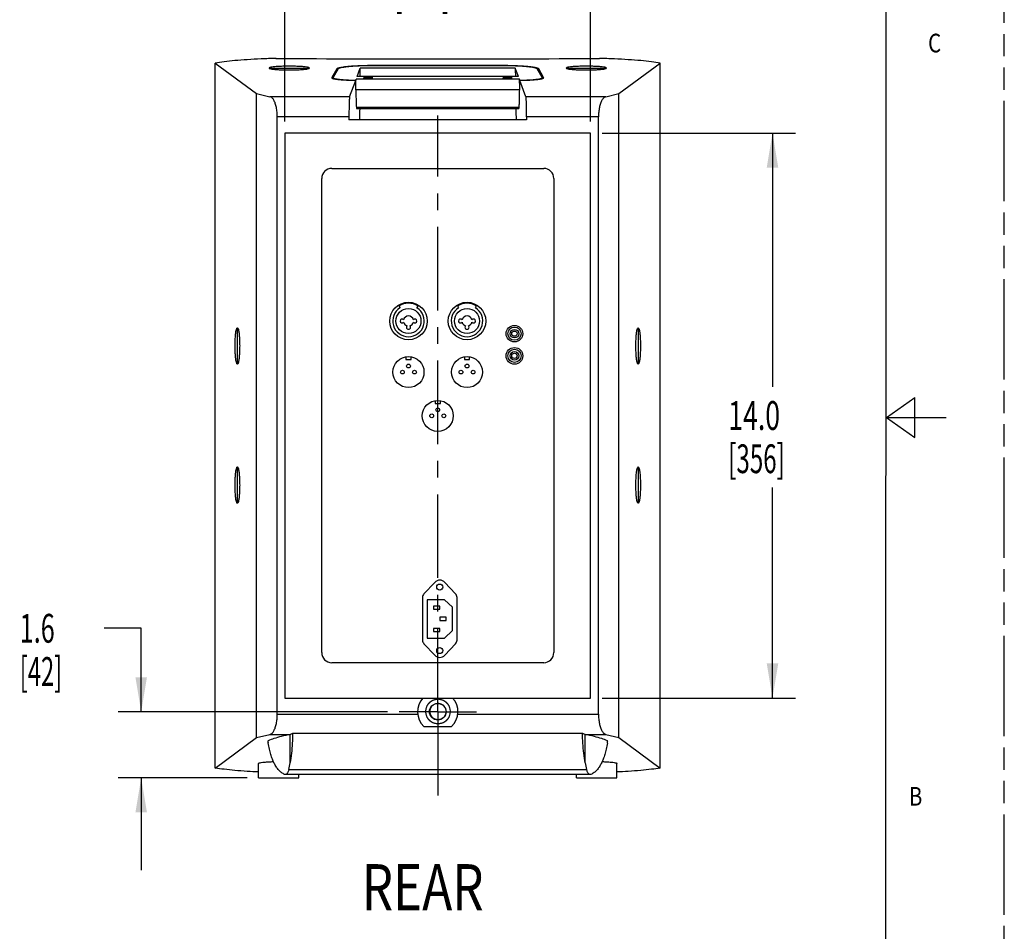
# Model space of a CAD drawing. Units: inches. Extents: x 0 to 100, y 0 to 78.
# Drawn here: x 76 to 100, y 26 to 49 of the extents above; entities that cross this region are included whole.
import ezdxf

# ---------------------------------------------------------------- set-up
doc = ezdxf.new("R2010")
doc.units = ezdxf.units.IN
doc.header["$LTSCALE"] = 5.525114
doc.header["$MEASUREMENT"] = 0
doc.linetypes.add('CENTER', pattern=[0.6, 0.375, -0.075, 0.075, -0.075])
doc.linetypes.add('PHANTOM', pattern=[0.8, 0.45, -0.05, 0.1, -0.05, 0.1, -0.05])
doc.layers.get('0').update_dxf_attribs({"linetype": 'CONTINUOUS'})
for name, color, linetype in [('3_ALL_AXES', 7, 'CONTINUOUS'), ('3_AXES_OTHER', 7, 'CONTINUOUS'), ('6_ALL_SURFS', 7, 'CONTINUOUS'), ('7_ALL_ROUNDS', 7, 'CONTINUOUS'), ('DRW_FORMAT', 7, 'CONTINUOUS')]:
    doc.layers.add(name, color=color, linetype=linetype)
doc.styles.get("Standard").update_dxf_attribs({"font": 'txt', "width": 0.8})
doc.styles.add('TEXTSTYLE_1', font='txt', dxfattribs={"width": 0.8})
doc.dimstyles.new('DIMSTYLE_1', dxfattribs={"dimtxt": 0.71347, "dimasz": 0.856164, "dimexe": 0.18, "dimexo": 0.0625, "dimgap": 0.09, "dimtad": 0, "dimtih": 1, "dimtoh": 1, "dimdec": 1, "dimzin": 4, "dimdsep": 46, "dimtxsty": 'STANDARD', "dimblk": '_FILLED', "dimblk1": '_FILLED', "dimblk2": '_FILLED', "dimcen": 0.09, "dimadec": 0, "dimazin": 0, "dimtp": 0.1, "dimtm": 0.1, "dimtfac": 1, "dimtdec": 1, "dimtofl": 0, "dimtmove": 0, "dimatfit": 3, "dimldrblk": '_FILLED', "dimfxl": 1, "dimtolj": 1, "dimtzin": 4, "dimarcsym": 0})

# ---------------------------------------------------------------- blocks, each defined once
blk = doc.blocks.new('_FILLED')
at = {"color": 0, "linetype": 'ByBlock'}
blk.add_solid([(0, 0), (-1, 0.167), (-1, -0.167)], dxfattribs=at)
blk = doc.blocks.new('*D4')
at = {"color": 7, "linetype": 'Continuous'}
for p, q in [((82.635, 46.176), (82.635, 51.001)), ((90.208, 46.176), (90.208, 51.001)), ((82.635, 50.431), (84.994, 50.431)), ((90.208, 50.431), (87.848, 50.431))]:
    blk.add_line(p, q, dxfattribs=at)
at = {"color": 7, "linetype": 'Continuous', "xscale": 0.8561643836, "yscale": 0.8561643836, "zscale": 0.8561643836, "rotation": 180}
blk.add_blockref('_FILLED', (82.635, 50.431), dxfattribs=at)
at = {"color": 7, "linetype": 'Continuous', "xscale": 0.8561643836, "yscale": 0.8561643836, "zscale": 0.8561643836}
blk.add_blockref('_FILLED', (90.208, 50.431), dxfattribs=at)
at = {"color": 7, "linetype": 'Continuous'}
for s, width, p in [('7.6', 0.714286, (85.351, 50.074)), ('[192]', 0.6, (85.351, 49.004))]:
    blk.add_text(s, height=0.7135, dxfattribs=dict(at, width=width)).set_placement(p)
blk = doc.blocks.new('*D5')
at = {"color": 7, "linetype": 'Continuous'}
for p, q in [((90.494, 45.89), (95.285, 45.89)), ((94.714, 45.89), (94.714, 39.604)), ((94.714, 31.89), (94.714, 37.107)), ((90.494, 31.89), (95.285, 31.89))]:
    blk.add_line(p, q, dxfattribs=at)
at = {"color": 7, "linetype": 'Continuous', "xscale": 0.8561643836, "yscale": 0.8561643836, "zscale": 0.8561643836}
for p, rotation in [((94.714, 45.89), 90), ((94.714, 31.89), 270)]:
    blk.add_blockref('_FILLED', p, dxfattribs=dict(at, rotation=rotation))
at = {"color": 7, "linetype": 'Continuous'}
for s, width, p in [('14.0', 0.678571, (93.618, 38.534)), ('[356]', 0.614286, (93.618, 37.463))]:
    blk.add_text(s, height=0.7135, dxfattribs=dict(at, width=width)).set_placement(p)
blk = doc.blocks.new('*D16')
at = {"color": 7, "linetype": 'Continuous'}
for p, q in [((79.074, 33.618), (78.154, 33.618)), ((79.074, 31.55), (79.074, 33.618)), ((85.179, 31.55), (78.503, 31.55)), ((81.696, 29.91), (78.503, 29.91)), ((79.074, 29.91), (79.074, 27.627))]:
    blk.add_line(p, q, dxfattribs=at)
at = {"color": 7, "linetype": 'Continuous', "xscale": 0.8561643836, "yscale": 0.8561643836, "zscale": 0.8561643836}
for p, rotation in [((79.074, 31.55), 270), ((79.074, 29.91), 90)]:
    blk.add_blockref('_FILLED', p, dxfattribs=dict(at, rotation=rotation))
at = {"color": 7, "linetype": 'Continuous'}
for s, width, p in [('1.6', 0.642857, (76.064, 33.261)), ('[42]', 0.607143, (76.064, 32.191))]:
    blk.add_text(s, height=0.7135, dxfattribs=dict(at, width=width)).set_placement(p)

msp = doc.modelspace()

# ---------------------------------------------------------------- linework, layer by layer
at = {"color": 7, "linetype": 'Continuous'}
for p, q in [((80.91, 30.155), (80.91, 47.626)), ((80.91, 47.626), (81.933, 46.87)), ((90.91, 46.87), (91.933, 47.626)), ((91.933, 30.155), (91.933, 47.626)), ((88.342, 47.5), (84.501, 47.5)), ((81.933, 30.91), (81.933, 46.87)), ((90.91, 30.91), (90.91, 46.87)), ((88.621, 46.218), (84.221, 46.218)), ((80.91, 30.155), (81.933, 30.91)), ((90.91, 30.91), (91.933, 30.155))]:
    msp.add_line(p, q, dxfattribs=at)
at = {"color": 9, "linetype": 'Continuous'}
msp.add_line((82.733, 30.119), (90.11, 30.119), dxfattribs=at)
at = {"color": 7, "linetype": 'Continuous', "const_width": 0.032}
for points in [[(86.119, 31.556), (86.136, 31.47), (86.153, 31.419), (86.187, 31.367), (86.239, 31.316), (86.29, 31.282), (86.341, 31.265), (86.427, 31.248), (86.513, 31.265), (86.564, 31.282), (86.615, 31.316), (86.667, 31.367), (86.701, 31.419), (86.718, 31.47), (86.735, 31.556), (86.718, 31.641), (86.701, 31.693), (86.667, 31.744), (86.615, 31.796), (86.564, 31.83), (86.513, 31.847), (86.427, 31.864), (86.341, 31.847), (86.29, 31.83), (86.239, 31.796), (86.187, 31.744), (86.153, 31.693), (86.136, 31.641), (86.119, 31.556)], [(86.221, 31.556), (86.239, 31.487), (86.256, 31.453), (86.29, 31.402), (86.358, 31.367), (86.427, 31.35), (86.495, 31.367), (86.53, 31.385), (86.581, 31.419), (86.615, 31.487), (86.632, 31.556), (86.615, 31.624), (86.598, 31.659), (86.564, 31.71), (86.495, 31.744), (86.427, 31.761), (86.358, 31.744), (86.324, 31.727), (86.273, 31.693), (86.239, 31.624), (86.221, 31.556)]]:
    msp.add_lwpolyline(points, dxfattribs=at)
at = {"color": 7, "linetype": 'Continuous'}
for centre, radius in [((88.321, 40.919), 0.106), ((88.321, 40.919), 0.066), ((88.321, 40.369), 0.106), ((88.321, 40.369), 0.066)]:
    msp.add_circle(centre, radius, dxfattribs=at)
for centre, radius, start, end in [((86.421, 614.387), 566.66, 269.59483, 270.40517), ((6.974, 48.046), 77.529, 359.44484, 359.59673), ((165.869, 48.046), 77.529, 180.40327, 180.55516), ((78.896, 31.009), 3.939, 346.9426, 349.3295), ((93.956, 31.011), 3.948, 190.6705, 193.0518)]:
    msp.add_arc(centre, radius, start, end, dxfattribs=at)
for points, knots in [([(82.414, 47.74), (82.291, 47.737), (82.053, 47.728), (81.712, 47.71), (81.406, 47.687), (81.142, 47.66), (80.982, 47.638), (80.91, 47.626)], [0, 0, 0, 0, 0.370295, 0.714263, 1.023651, 1.291031, 1.510052, 1.510052, 1.510052, 1.510052]), ([(91.933, 47.626), (91.861, 47.638), (91.701, 47.66), (91.437, 47.687), (91.131, 47.71), (90.79, 47.728), (90.552, 47.737), (90.428, 47.74)], [0, 0, 0, 0, 0.219022, 0.486401, 0.795789, 1.139757, 1.510052, 1.510052, 1.510052, 1.510052]), ([(82.627, 29.996), (82.6, 30.009), (82.548, 30.039), (82.48, 30.102), (82.42, 30.18), (82.367, 30.272), (82.321, 30.378), (82.282, 30.497), (82.247, 30.63), (82.228, 30.723), (82.219, 30.772)], [0, 0, 0, 0, 0.0880835, 0.1791429, 0.2763106, 0.3817411, 0.4967546, 0.6223319, 0.7591045, 0.9076121, 0.9076121, 0.9076121, 0.9076121]), ([(90.623, 30.772), (90.615, 30.723), (90.596, 30.629), (90.562, 30.496), (90.522, 30.376), (90.476, 30.27), (90.423, 30.179), (90.363, 30.102), (90.295, 30.04), (90.243, 30.009), (90.216, 29.996)], [0, 0, 0, 0, 0.1488452, 0.2865057, 0.4126468, 0.527337, 0.6316773, 0.7278804, 0.8188125, 0.9080863, 0.9080863, 0.9080863, 0.9080863]), ([(81.981, 30.057), (81.888, 30.061), (81.691, 30.072), (81.406, 30.093), (81.142, 30.12), (80.982, 30.142), (80.91, 30.155)], [0, 0, 0, 0, 0.281035, 0.590423, 0.857802, 1.076824, 1.076824, 1.076824, 1.076824]), ([(82.733, 30.119), (82.73, 30.107), (82.724, 30.083), (82.711, 30.052), (82.696, 30.027), (82.68, 30.008), (82.663, 29.996), (82.65, 29.993), (82.644, 29.993)], [0, 0, 0, 0, 0.0384217, 0.0724199, 0.1015606, 0.1259068, 0.1461288, 0.1638157, 0.1638157, 0.1638157, 0.1638157]), ([(90.193, 29.993), (90.189, 29.994), (90.178, 29.997), (90.162, 30.008), (90.146, 30.027), (90.132, 30.052), (90.119, 30.084), (90.113, 30.107), (90.11, 30.119)], [0, 0, 0, 0, 0.012093, 0.0325221, 0.0569724, 0.0860125, 0.1197311, 0.1578567, 0.1578567, 0.1578567, 0.1578567]), ([(91.933, 30.155), (91.861, 30.142), (91.701, 30.12), (91.437, 30.093), (91.151, 30.072), (90.955, 30.061), (90.861, 30.057)], [0, 0, 0, 0, 0.219022, 0.486401, 0.795789, 1.076824, 1.076824, 1.076824, 1.076824]), ([(90.199, 29.993), (90.199, 29.993), (90.197, 29.993), (90.195, 29.993), (90.193, 29.993)], [0, 0, 0, 0, 0.000196225, 0.006023413, 0.006023413, 0.006023413, 0.006023413])]:
    msp.add_open_spline(points, degree=3, knots=knots, dxfattribs=at)
for points in [[(84.487, 46.495), (84.485, 46.403), (84.482, 46.31), (84.479, 46.218)], [(88.356, 46.495), (88.358, 46.403), (88.36, 46.31), (88.364, 46.218)], [(82.644, 29.993), (82.638, 29.993), (82.632, 29.994), (82.627, 29.996)], [(90.216, 29.996), (90.21, 29.994), (90.204, 29.993), (90.199, 29.993)]]:
    msp.add_open_spline(points, degree=3, dxfattribs=at)
at = {"layer": '3_ALL_AXES', "color": 7, "linetype": 'Continuous'}
for p, q in [((82.241, 47.501), (83.241, 47.501)), ((84.424, 47.294), (84.501, 47.5)), ((88.419, 47.294), (88.342, 47.5)), ((89.601, 47.501), (90.601, 47.501)), ((84.397, 47.221), (84.398, 47.224)), ((84.424, 47.294), (84.425, 47.294)), ((88.418, 47.294), (84.425, 47.294)), ((88.419, 47.294), (88.418, 47.294)), ((88.446, 47.221), (88.445, 47.224)), ((84.412, 46.495), (88.431, 46.495)), ((81.457, 40.165), (81.457, 41.065)), ((91.386, 41.065), (91.386, 40.165)), ((81.457, 36.715), (81.457, 37.615)), ((91.386, 37.615), (91.386, 36.715)), ((86.586, 34.327), (86.156, 34.327)), ((86.156, 34.327), (86.156, 33.377)), ((86.786, 34.145), (86.586, 34.327)), ((86.786, 33.56), (86.786, 34.145)), ((86.586, 33.377), (86.786, 33.56)), ((86.156, 33.377), (86.586, 33.377)), ((82.635, 31.89), (90.208, 31.89)), ((86.079, 31.186), (86.764, 31.186)), ((81.981, 29.91), (81.981, 30.269)), ((90.861, 29.91), (90.861, 30.269)), ((81.981, 29.91), (82.981, 29.91)), ((90.199, 29.993), (82.644, 29.993)), ((82.981, 29.91), (82.981, 29.993)), ((89.861, 29.91), (89.861, 29.993)), ((89.861, 29.91), (90.861, 29.91))]:
    msp.add_line(p, q, dxfattribs=at)
at = {"layer": '3_ALL_AXES', "color": 9, "linetype": 'Continuous'}
for p, q in [((88.445, 47.224), (84.398, 47.224)), ((88.419, 47.294), (84.424, 47.294)), ((88.451, 46.965), (84.392, 46.965)), ((88.437, 46.525), (84.406, 46.525)), ((82.446, 31.486), (85.926, 31.486)), ((86.917, 31.486), (90.404, 31.486))]:
    msp.add_line(p, q, dxfattribs=at)
at = {"layer": '3_ALL_AXES', "color": 7, "linetype": 'CENTER'}
for q in [(86.421, 46.326), (85.465, 31.55), (87.378, 31.55), (86.421, 29.177)]:
    msp.add_line((86.421, 31.55), q, dxfattribs=at)
at = {"layer": '3_ALL_AXES', "color": 7, "linetype": 'Continuous'}
for centre, radius in [((85.696, 41.232), 0.465), ((85.696, 41.232), 0.31), ((87.146, 41.232), 0.465), ((87.146, 41.232), 0.31), ((88.321, 40.919), 0.206), ((88.321, 40.369), 0.206), ((85.696, 39.967), 0.384), ((87.146, 39.967), 0.384), ((85.546, 39.967), 0.0465), ((85.696, 40.117), 0.0465), ((85.846, 39.967), 0.0465), ((86.996, 39.967), 0.0465), ((87.146, 40.117), 0.0465), ((87.296, 39.967), 0.0465), ((86.421, 38.882), 0.384), ((86.421, 39.032), 0.0465), ((86.271, 38.882), 0.0465), ((86.571, 38.882), 0.0465), ((86.471, 34.64), 0.075), ((86.471, 33.065), 0.075), ((86.421, 31.55), 0.205)]:
    msp.add_circle(centre, radius, dxfattribs=at)
for centre, radius, start, end in [((85.536, 41.232), 0.05, 38.768, 321.232), ((85.696, 41.232), 0.125, 14.5052, 165.4948), ((85.856, 41.232), 0.05, 218.768, 141.232), ((86.986, 41.232), 0.05, 38.768, 321.232), ((87.146, 41.232), 0.125, 14.5052, 165.4948), ((87.306, 41.232), 0.05, 218.768, 141.232), ((85.696, 41.232), 0.125, 194.5052, 253.1188), ((85.696, 41.078), 0.05, 136.5495, 43.4505), ((85.696, 41.232), 0.125, 286.8812, 345.4948), ((87.146, 41.232), 0.125, 194.5052, 253.1188), ((87.146, 41.078), 0.05, 136.5495, 43.4505), ((87.146, 41.232), 0.125, 286.8812, 345.4948), ((86.471, 34.64), 0.17, 43.1942, 136.8058), ((86.471, 33.065), 0.17, 223.1942, 316.8058), ((86.421, 31.55), 0.5, 137.1564, 226.736), ((86.421, 31.55), 0.5, 313.264, 42.8436)]:
    msp.add_arc(centre, radius, start, end, dxfattribs=at)
for points, knots in [([(83.241, 47.501), (83.241, 47.508), (83.21, 47.517), (83.167, 47.526), (83.086, 47.535), (82.986, 47.542), (82.868, 47.546), (82.741, 47.548), (82.615, 47.546), (82.497, 47.542), (82.397, 47.535), (82.315, 47.526), (82.272, 47.517), (82.241, 47.508), (82.241, 47.501)], [0, 0, 0, 0, 0.020994, 0.072401, 0.152628, 0.256475, 0.376983, 0.506088, 0.635193, 0.755699, 0.859544, 0.939769, 0.991176, 1.01217, 1.01217, 1.01217, 1.01217]), ([(82.241, 47.501), (82.241, 47.494), (82.272, 47.484), (82.315, 47.475), (82.397, 47.466), (82.497, 47.459), (82.615, 47.455), (82.741, 47.453), (82.868, 47.455), (82.986, 47.459), (83.086, 47.466), (83.167, 47.475), (83.21, 47.484), (83.241, 47.494), (83.241, 47.501)], [0, 0, 0, 0, 0.020994, 0.072401, 0.152628, 0.256475, 0.376983, 0.506088, 0.635193, 0.755699, 0.859544, 0.939769, 0.991176, 1.01217, 1.01217, 1.01217, 1.01217]), ([(90.601, 47.501), (90.601, 47.508), (90.57, 47.517), (90.527, 47.526), (90.446, 47.535), (90.346, 47.542), (90.228, 47.546), (90.101, 47.548), (89.975, 47.546), (89.857, 47.542), (89.757, 47.535), (89.675, 47.526), (89.632, 47.517), (89.601, 47.508), (89.601, 47.501)], [0, 0, 0, 0, 0.020994, 0.072401, 0.152628, 0.256475, 0.376983, 0.506088, 0.635193, 0.755699, 0.859544, 0.939769, 0.991176, 1.01217, 1.01217, 1.01217, 1.01217]), ([(89.601, 47.501), (89.601, 47.494), (89.632, 47.484), (89.675, 47.475), (89.757, 47.466), (89.857, 47.459), (89.975, 47.455), (90.101, 47.453), (90.228, 47.455), (90.346, 47.459), (90.446, 47.466), (90.527, 47.475), (90.57, 47.484), (90.601, 47.494), (90.601, 47.501)], [0, 0, 0, 0, 0.020994, 0.072401, 0.152628, 0.256475, 0.376983, 0.506088, 0.635193, 0.755699, 0.859544, 0.939769, 0.991176, 1.01217, 1.01217, 1.01217, 1.01217]), ([(84.392, 46.965), (84.392, 46.984), (84.392, 47.023), (84.392, 47.08), (84.393, 47.132), (84.394, 47.175), (84.396, 47.203), (84.396, 47.217), (84.397, 47.221)], [0, 0, 0, 0, 0.058396, 0.1168941, 0.1703994, 0.2142488, 0.2446224, 0.2559543, 0.2559543, 0.2559543, 0.2559543]), ([(84.811, 47.258), (84.811, 47.261), (84.794, 47.263), (84.775, 47.267), (84.737, 47.268), (84.696, 47.269), (84.655, 47.268), (84.617, 47.267), (84.598, 47.263), (84.581, 47.261), (84.581, 47.258)], [0, 0, 0, 0, 0.0097138, 0.0349477, 0.072322, 0.1162466, 0.1601705, 0.1975435, 0.2227765, 0.2324901, 0.2324901, 0.2324901, 0.2324901]), ([(84.581, 47.258), (84.581, 47.255), (84.598, 47.253), (84.617, 47.249), (84.655, 47.248), (84.696, 47.247), (84.737, 47.248), (84.775, 47.249), (84.794, 47.253), (84.811, 47.255), (84.811, 47.258)], [0, 0, 0, 0, 0.0097138, 0.0349477, 0.072322, 0.1162466, 0.1601705, 0.1975435, 0.2227765, 0.2324901, 0.2324901, 0.2324901, 0.2324901]), ([(88.262, 47.258), (88.262, 47.261), (88.245, 47.263), (88.225, 47.267), (88.188, 47.268), (88.147, 47.269), (88.105, 47.268), (88.068, 47.267), (88.048, 47.263), (88.032, 47.261), (88.032, 47.258)], [0, 0, 0, 0, 0.0097138, 0.0349477, 0.072322, 0.1162466, 0.1601705, 0.1975435, 0.2227765, 0.2324901, 0.2324901, 0.2324901, 0.2324901]), ([(88.032, 47.258), (88.032, 47.255), (88.048, 47.253), (88.068, 47.249), (88.105, 47.248), (88.147, 47.247), (88.188, 47.248), (88.225, 47.249), (88.245, 47.253), (88.262, 47.255), (88.262, 47.258)], [0, 0, 0, 0, 0.0097138, 0.0349477, 0.072322, 0.1162466, 0.1601705, 0.1975435, 0.2227765, 0.2324901, 0.2324901, 0.2324901, 0.2324901]), ([(88.451, 46.965), (88.451, 46.984), (88.451, 47.023), (88.451, 47.08), (88.45, 47.132), (88.449, 47.175), (88.447, 47.203), (88.446, 47.217), (88.446, 47.221)], [0, 0, 0, 0, 0.058396, 0.1168941, 0.1703994, 0.2142488, 0.2446224, 0.2559543, 0.2559543, 0.2559543, 0.2559543]), ([(84.392, 46.965), (84.392, 46.938), (84.393, 46.888), (84.394, 46.816), (84.396, 46.75), (84.397, 46.691), (84.399, 46.639), (84.401, 46.594), (84.403, 46.557), (84.405, 46.535), (84.406, 46.525)], [0, 0, 0, 0, 0.0792785, 0.1513995, 0.21685, 0.2758167, 0.3282424, 0.373645, 0.4111953, 0.4401241, 0.4401241, 0.4401241, 0.4401241]), ([(88.437, 46.525), (88.438, 46.535), (88.44, 46.557), (88.442, 46.595), (88.444, 46.64), (88.446, 46.693), (88.447, 46.752), (88.449, 46.817), (88.45, 46.889), (88.45, 46.939), (88.451, 46.965)], [0, 0, 0, 0, 0.0292375, 0.0673735, 0.1134312, 0.1662462, 0.2251075, 0.2900398, 0.3614566, 0.4401241, 0.4401241, 0.4401241, 0.4401241]), ([(84.406, 46.525), (84.407, 46.519), (84.408, 46.51), (84.409, 46.501), (84.411, 46.495), (84.412, 46.495)], [0, 0, 0, 0, 0.01692848, 0.02725954, 0.03108362, 0.03108362, 0.03108362, 0.03108362]), ([(88.431, 46.495), (88.432, 46.495), (88.433, 46.501), (88.435, 46.51), (88.436, 46.519), (88.437, 46.525)], [0, 0, 0, 0, 0.00385017, 0.01417677, 0.03108518, 0.03108518, 0.03108518, 0.03108518]), ([(81.457, 40.165), (81.449, 40.165), (81.434, 40.197), (81.424, 40.245), (81.412, 40.33), (81.404, 40.434), (81.4, 40.553), (81.4, 40.677), (81.404, 40.797), (81.412, 40.901), (81.424, 40.986), (81.434, 41.034), (81.449, 41.065), (81.457, 41.065)], [0, 0, 0, 0, 0.0244733, 0.0800461, 0.1650804, 0.2731227, 0.3956758, 0.5231773, 0.6457304, 0.7537727, 0.838807, 0.8943798, 0.9188531, 0.9188531, 0.9188531, 0.9188531]), ([(81.457, 41.065), (81.465, 41.065), (81.48, 41.034), (81.49, 40.986), (81.502, 40.901), (81.51, 40.797), (81.514, 40.677), (81.514, 40.553), (81.51, 40.434), (81.502, 40.33), (81.49, 40.245), (81.48, 40.197), (81.465, 40.165), (81.457, 40.165)], [0, 0, 0, 0, 0.0244733, 0.0800461, 0.1650804, 0.2731227, 0.3956758, 0.5231773, 0.6457304, 0.7537727, 0.838807, 0.8943798, 0.9188531, 0.9188531, 0.9188531, 0.9188531]), ([(91.386, 40.165), (91.378, 40.165), (91.363, 40.197), (91.353, 40.245), (91.341, 40.33), (91.333, 40.434), (91.329, 40.553), (91.329, 40.677), (91.333, 40.797), (91.341, 40.901), (91.353, 40.986), (91.363, 41.034), (91.378, 41.065), (91.386, 41.065)], [0, 0, 0, 0, 0.0244733, 0.0800461, 0.1650804, 0.2731227, 0.3956758, 0.5231773, 0.6457304, 0.7537727, 0.838807, 0.8943798, 0.9188531, 0.9188531, 0.9188531, 0.9188531]), ([(91.386, 41.065), (91.394, 41.065), (91.409, 41.034), (91.419, 40.986), (91.431, 40.901), (91.439, 40.797), (91.443, 40.677), (91.443, 40.553), (91.439, 40.434), (91.431, 40.33), (91.419, 40.245), (91.409, 40.197), (91.394, 40.165), (91.386, 40.165)], [0, 0, 0, 0, 0.0244733, 0.0800461, 0.1650804, 0.2731227, 0.3956758, 0.5231773, 0.6457304, 0.7537727, 0.838807, 0.8943798, 0.9188531, 0.9188531, 0.9188531, 0.9188531]), ([(81.457, 36.715), (81.449, 36.715), (81.434, 36.747), (81.424, 36.795), (81.412, 36.88), (81.404, 36.984), (81.4, 37.103), (81.4, 37.227), (81.404, 37.347), (81.412, 37.451), (81.424, 37.536), (81.434, 37.584), (81.449, 37.615), (81.457, 37.615)], [0, 0, 0, 0, 0.0244733, 0.0800461, 0.1650804, 0.2731227, 0.3956758, 0.5231773, 0.6457304, 0.7537727, 0.838807, 0.8943798, 0.9188531, 0.9188531, 0.9188531, 0.9188531]), ([(81.457, 37.615), (81.465, 37.615), (81.48, 37.584), (81.49, 37.536), (81.502, 37.451), (81.51, 37.347), (81.514, 37.227), (81.514, 37.103), (81.51, 36.984), (81.502, 36.88), (81.49, 36.795), (81.48, 36.747), (81.465, 36.715), (81.457, 36.715)], [0, 0, 0, 0, 0.0244733, 0.0800461, 0.1650804, 0.2731227, 0.3956758, 0.5231773, 0.6457304, 0.7537727, 0.838807, 0.8943798, 0.9188531, 0.9188531, 0.9188531, 0.9188531]), ([(91.386, 36.715), (91.378, 36.715), (91.363, 36.747), (91.353, 36.795), (91.341, 36.88), (91.333, 36.984), (91.329, 37.103), (91.329, 37.227), (91.333, 37.347), (91.341, 37.451), (91.353, 37.536), (91.363, 37.584), (91.378, 37.615), (91.386, 37.615)], [0, 0, 0, 0, 0.0244733, 0.0800461, 0.1650804, 0.2731227, 0.3956758, 0.5231773, 0.6457304, 0.7537727, 0.838807, 0.8943798, 0.9188531, 0.9188531, 0.9188531, 0.9188531]), ([(91.386, 37.615), (91.394, 37.615), (91.409, 37.584), (91.419, 37.536), (91.431, 37.451), (91.439, 37.347), (91.443, 37.227), (91.443, 37.103), (91.439, 36.984), (91.431, 36.88), (91.419, 36.795), (91.409, 36.747), (91.394, 36.715), (91.386, 36.715)], [0, 0, 0, 0, 0.0244733, 0.0800461, 0.1650804, 0.2731227, 0.3956758, 0.5231773, 0.6457304, 0.7537727, 0.838807, 0.8943798, 0.9188531, 0.9188531, 0.9188531, 0.9188531]), ([(81.981, 30.269), (81.981, 30.276), (82.012, 30.285), (82.055, 30.294), (82.137, 30.303), (82.236, 30.31), (82.311, 30.313), (82.35, 30.314)], [0, 0, 0, 0, 0.0209928, 0.0723998, 0.1526256, 0.2564727, 0.3745268, 0.3745268, 0.3745268, 0.3745268]), ([(90.494, 30.314), (90.533, 30.313), (90.607, 30.31), (90.706, 30.303), (90.787, 30.294), (90.83, 30.285), (90.861, 30.276), (90.861, 30.269)], [0, 0, 0, 0, 0.1170217, 0.2208679, 0.3010935, 0.3525014, 0.3734957, 0.3734957, 0.3734957, 0.3734957])]:
    msp.add_open_spline(points, degree=3, knots=knots, dxfattribs=at)
at = {"layer": '3_AXES_OTHER', "color": 7, "linetype": 'Continuous'}
for p, q in [((83.92, 47.48), (83.799, 47.264)), ((83.92, 47.44), (83.812, 47.248)), ((83.955, 47.48), (83.834, 47.264)), ((87.983, 47.563), (84.859, 47.563)), ((87.983, 47.56), (84.859, 47.56)), ((89.009, 47.264), (88.888, 47.48)), ((89.044, 47.264), (88.923, 47.48)), ((89.031, 47.248), (88.923, 47.44)), ((83.799, 47.264), (83.798, 47.26)), ((83.834, 47.264), (83.833, 47.26)), ((84.237, 46.792), (84.388, 47.197)), ((84.388, 47.161), (84.388, 47.197)), ((84.388, 47.157), (84.388, 47.161)), ((84.389, 47.2), (84.398, 47.224)), ((88.453, 47.2), (88.445, 47.224)), ((88.455, 47.197), (88.454, 47.161)), ((88.454, 47.161), (88.454, 47.157)), ((88.606, 46.792), (88.455, 47.197)), ((89.01, 47.26), (89.009, 47.264)), ((89.027, 47.246), (89.032, 47.248)), ((89.045, 47.26), (89.044, 47.264)), ((89.045, 47.259), (89.045, 47.26)), ((82.635, 45.89), (82.635, 31.89)), ((90.208, 45.89), (82.635, 45.89)), ((90.208, 31.89), (90.208, 45.89)), ((85.459, 41.603), (85.486, 41.56)), ((85.906, 41.56), (85.934, 41.603)), ((86.909, 41.603), (86.936, 41.56)), ((87.356, 41.56), (87.384, 41.603)), ((85.631, 40.346), (85.631, 40.276)), ((85.631, 40.276), (85.761, 40.276)), ((85.761, 40.276), (85.761, 40.346)), ((87.081, 40.346), (87.081, 40.276)), ((87.081, 40.276), (87.211, 40.276)), ((87.211, 40.276), (87.211, 40.346)), ((86.356, 39.261), (86.356, 39.191)), ((86.356, 39.191), (86.486, 39.191)), ((86.486, 39.191), (86.486, 39.261)), ((86.47, 34.167), (86.313, 34.167)), ((86.313, 34.167), (86.313, 34.088)), ((86.47, 34.088), (86.47, 34.167)), ((86.313, 34.088), (86.47, 34.088)), ((86.628, 33.892), (86.471, 33.892)), ((86.471, 33.892), (86.471, 33.813)), ((86.471, 33.813), (86.628, 33.813)), ((86.628, 33.813), (86.628, 33.892)), ((86.47, 33.616), (86.313, 33.616)), ((86.313, 33.616), (86.313, 33.537)), ((86.313, 33.537), (86.47, 33.537)), ((86.47, 33.537), (86.47, 33.616)), ((82.772, 30.988), (82.767, 30.987)), ((82.835, 31.022), (90.008, 31.022)), ((90.071, 30.988), (90.076, 30.987)), ((82.21, 30.825), (82.219, 30.829)), ((90.623, 30.829), (90.632, 30.825))]:
    msp.add_line(p, q, dxfattribs=at)
at = {"layer": '3_AXES_OTHER', "color": 9, "linetype": 'Continuous'}
for p, q in [((83.92, 47.44), (83.92, 47.48)), ((84.859, 47.56), (84.859, 47.563)), ((87.983, 47.56), (87.983, 47.563)), ((88.923, 47.44), (88.923, 47.48)), ((82.265, 30.988), (82.772, 30.988)), ((82.767, 30.28), (82.767, 30.987)), ((90.071, 30.988), (90.583, 30.988)), ((90.076, 30.28), (90.076, 30.987)), ((82.219, 30.772), (82.219, 30.829)), ((90.623, 30.772), (90.623, 30.829))]:
    msp.add_line(p, q, dxfattribs=at)
at = {"layer": '3_AXES_OTHER', "color": 7, "linetype": 'Continuous'}
for centre in [(88.321, 40.919), (88.321, 40.369)]:
    msp.add_circle(centre, 0.164, dxfattribs=at)
for centre, radius, start, end in [((85.696, 41.232), 0.39, 122.626, 57.374), ((85.696, 41.232), 0.44, 57.374, 122.626), ((87.146, 41.232), 0.39, 122.626, 57.374), ((87.146, 41.232), 0.44, 57.374, 122.626), ((87.68, 31.736), 5.545, 189.4505, 189.6381), ((87.516, 31.708), 5.378, 189.6377, 190.0199), ((85.327, 31.708), 5.378, 349.9801, 350.3623), ((85.162, 31.736), 5.545, 350.3619, 350.5495)]:
    msp.add_arc(centre, radius, start, end, dxfattribs=at)
for points, knots in [([(84.859, 47.563), (84.778, 47.563), (84.658, 47.561), (84.502, 47.556), (84.392, 47.551), (84.29, 47.545), (84.198, 47.538), (84.117, 47.529), (84.051, 47.52), (84.005, 47.512), (83.976, 47.505), (83.959, 47.5), (83.944, 47.496), (83.933, 47.491), (83.925, 47.486), (83.921, 47.482), (83.92, 47.48)], [0, 0, 0, 0, 0.2433896, 0.3599811, 0.4704481, 0.5728466, 0.6656035, 0.7472466, 0.8163244, 0.866788, 0.8876752, 0.9056325, 0.9206564, 0.9327794, 0.9421155, 0.9490265, 0.9490265, 0.9490265, 0.9490265]), ([(83.941, 47.454), (83.938, 47.453), (83.932, 47.45), (83.927, 47.447), (83.924, 47.444), (83.923, 47.444)], [0, 0, 0, 0, 0.00904225, 0.01837833, 0.02005453, 0.02005453, 0.02005453, 0.02005453]), ([(84.859, 47.56), (84.801, 47.56), (84.685, 47.558), (84.517, 47.554), (84.385, 47.547), (84.287, 47.541), (84.221, 47.535), (84.162, 47.529), (84.109, 47.523), (84.063, 47.516), (84.027, 47.509), (84.001, 47.502), (83.986, 47.497), (83.977, 47.494), (83.969, 47.491), (83.963, 47.487), (83.958, 47.484), (83.956, 47.481), (83.955, 47.48)], [0, 0, 0, 0, 0.1766527, 0.3465996, 0.5033129, 0.5748754, 0.640968, 0.7009301, 0.7542638, 0.8005203, 0.8392698, 0.8665126, 0.8779085, 0.8878288, 0.8962943, 0.9033479, 0.9090757, 0.9136593, 0.9136593, 0.9136593, 0.9136593]), ([(88.923, 47.48), (88.922, 47.481), (88.92, 47.483), (88.916, 47.487), (88.911, 47.49), (88.901, 47.495), (88.886, 47.5), (88.863, 47.506), (88.836, 47.512), (88.804, 47.518), (88.767, 47.524), (88.709, 47.531), (88.626, 47.54), (88.516, 47.548), (88.394, 47.554), (88.262, 47.559), (88.124, 47.562), (88.031, 47.563), (87.983, 47.563)], [0, 0, 0, 0, 0.0041756, 0.0092862, 0.0154769, 0.0228233, 0.0411175, 0.0643157, 0.0924149, 0.1252919, 0.1627811, 0.2047047, 0.3009736, 0.4119061, 0.5350646, 0.6677105, 0.8068752, 0.9489868, 0.9489868, 0.9489868, 0.9489868]), ([(88.888, 47.48), (88.887, 47.481), (88.885, 47.483), (88.881, 47.486), (88.876, 47.489), (88.867, 47.494), (88.852, 47.499), (88.831, 47.505), (88.804, 47.511), (88.773, 47.517), (88.737, 47.522), (88.682, 47.529), (88.602, 47.537), (88.496, 47.545), (88.379, 47.551), (88.252, 47.556), (88.119, 47.559), (88.029, 47.56), (87.983, 47.56)], [0, 0, 0, 0, 0.0040187, 0.0089388, 0.0148996, 0.0219736, 0.0395893, 0.0619251, 0.0889768, 0.1206269, 0.1567182, 0.1970812, 0.2897754, 0.3965821, 0.5151425, 0.642851, 0.776867, 0.9136706, 0.9136706, 0.9136706, 0.9136706]), ([(88.923, 47.44), (88.922, 47.441), (88.92, 47.444), (88.916, 47.447), (88.911, 47.45), (88.906, 47.452), (88.903, 47.454), (88.902, 47.454)], [0, 0, 0, 0, 0.00417563, 0.00928619, 0.01547689, 0.02282331, 0.02522524, 0.02522524, 0.02522524, 0.02522524]), ([(83.798, 47.26), (83.798, 47.26), (83.798, 47.258), (83.8, 47.256), (83.802, 47.253), (83.806, 47.251), (83.811, 47.248), (83.814, 47.247), (83.816, 47.246)], [0, 0, 0, 0, 0.00187891, 0.00480462, 0.00838951, 0.01281568, 0.0181774, 0.02434203, 0.02434203, 0.02434203, 0.02434203]), ([(83.816, 47.246), (83.816, 47.246), (83.818, 47.245), (83.826, 47.242), (83.836, 47.239), (83.843, 47.238), (83.845, 47.237)], [0, 0, 0, 0, 0.00018309, 0.00754475, 0.02534613, 0.02997313, 0.02997313, 0.02997313, 0.02997313]), ([(83.833, 47.26), (83.833, 47.26), (83.833, 47.258), (83.834, 47.256), (83.837, 47.253), (83.84, 47.251), (83.847, 47.248), (83.858, 47.243), (83.874, 47.239), (83.894, 47.234), (83.919, 47.23), (83.946, 47.226), (83.978, 47.222), (84.012, 47.218), (84.05, 47.215), (84.106, 47.211), (84.181, 47.206), (84.262, 47.203), (84.332, 47.201), (84.37, 47.201), (84.389, 47.2)], [0, 0, 0, 0, 0.0017851, 0.0045616, 0.007964, 0.0121647, 0.0172528, 0.0302543, 0.0471429, 0.0678854, 0.0923842, 0.120521, 0.1521508, 0.1870586, 0.2250092, 0.2657652, 0.3546737, 0.4515533, 0.5080643, 0.5657752, 0.5657752, 0.5657752, 0.5657752]), ([(83.845, 47.237), (83.85, 47.236), (83.864, 47.233), (83.878, 47.23), (83.886, 47.229)], [0, 0, 0, 0, 0.01723803, 0.04232487, 0.04232487, 0.04232487, 0.04232487]), ([(83.886, 47.229), (83.886, 47.229), (83.896, 47.227), (83.917, 47.224), (83.95, 47.22), (83.987, 47.216), (84.027, 47.213), (84.085, 47.208), (84.165, 47.204), (84.251, 47.2), (84.326, 47.198), (84.367, 47.197), (84.388, 47.197)], [0, 0, 0, 0, 0.0007347, 0.0303871, 0.063717, 0.1004999, 0.1404915, 0.1834449, 0.2771626, 0.379263, 0.4406748, 0.5034138, 0.5034138, 0.5034138, 0.5034138]), ([(88.453, 47.2), (88.48, 47.201), (88.532, 47.202), (88.603, 47.204), (88.666, 47.207), (88.72, 47.21), (88.771, 47.213), (88.818, 47.217), (88.861, 47.222), (88.899, 47.226), (88.931, 47.231), (88.955, 47.236), (88.971, 47.24), (88.981, 47.243), (88.99, 47.245), (88.997, 47.248), (89.003, 47.251), (89.007, 47.254), (89.009, 47.257), (89.01, 47.259), (89.01, 47.26)], [0, 0, 0, 0, 0.0791371, 0.1556408, 0.2133101, 0.2680675, 0.3194058, 0.3668201, 0.4098363, 0.4480975, 0.4812815, 0.5090801, 0.520877, 0.5312547, 0.5402165, 0.5477765, 0.5539692, 0.5588721, 0.5626616, 0.5657362, 0.5657362, 0.5657362, 0.5657362]), ([(88.455, 47.197), (88.497, 47.198), (88.58, 47.2), (88.687, 47.204), (88.775, 47.209), (88.842, 47.215), (88.892, 47.22), (88.929, 47.225), (88.946, 47.227), (88.955, 47.229), (88.956, 47.229)], [0, 0, 0, 0, 0.1281798, 0.2482151, 0.3227518, 0.3902704, 0.4496991, 0.4760496, 0.4999838, 0.5030137, 0.5030137, 0.5030137, 0.5030137]), ([(88.956, 47.229), (88.962, 47.23), (88.974, 47.232), (88.988, 47.235), (88.996, 47.237), (88.998, 47.237)], [0, 0, 0, 0, 0.01837621, 0.03720294, 0.04236654, 0.04236654, 0.04236654, 0.04236654]), ([(88.998, 47.237), (89.001, 47.238), (89.009, 47.24), (89.019, 47.243), (89.025, 47.245), (89.027, 47.246)], [0, 0, 0, 0, 0.01105514, 0.02464676, 0.03010398, 0.03010398, 0.03010398, 0.03010398]), ([(89.032, 47.248), (89.034, 47.249), (89.038, 47.251), (89.041, 47.254), (89.043, 47.256), (89.044, 47.258), (89.045, 47.259), (89.045, 47.259)], [0, 0, 0, 0, 0.00805237, 0.01136798, 0.01415592, 0.01652198, 0.01738173, 0.01738173, 0.01738173, 0.01738173]), ([(82.767, 30.987), (82.693, 30.972), (82.557, 30.942), (82.374, 30.89), (82.266, 30.85), (82.219, 30.829)], [0, 0, 0, 0, 0.2260772, 0.4162855, 0.5705043, 0.5705043, 0.5705043, 0.5705043]), ([(82.767, 30.28), (82.782, 30.36), (82.807, 30.523), (82.829, 30.77), (82.835, 30.938), (82.835, 31.022)], [0, 0, 0, 0, 0.244417, 0.4939222, 0.7460927, 0.7460927, 0.7460927, 0.7460927]), ([(82.835, 31.022), (82.826, 31.013), (82.806, 30.999), (82.783, 30.991), (82.772, 30.988)], [0, 0, 0, 0, 0.03729326, 0.07182958, 0.07182958, 0.07182958, 0.07182958]), ([(90.008, 31.022), (90.017, 31.013), (90.037, 30.999), (90.059, 30.991), (90.071, 30.988)], [0, 0, 0, 0, 0.03729326, 0.07182958, 0.07182958, 0.07182958, 0.07182958]), ([(90.076, 30.28), (90.061, 30.36), (90.036, 30.523), (90.013, 30.77), (90.008, 30.938), (90.008, 31.022)], [0, 0, 0, 0, 0.244417, 0.4939222, 0.7460927, 0.7460927, 0.7460927, 0.7460927]), ([(90.623, 30.829), (90.578, 30.85), (90.472, 30.889), (90.288, 30.941), (90.151, 30.972), (90.076, 30.987)], [0, 0, 0, 0, 0.1495412, 0.3396435, 0.5705364, 0.5705364, 0.5705364, 0.5705364])]:
    msp.add_open_spline(points, degree=3, knots=knots, dxfattribs=at)
msp.add_open_spline([(83.923, 47.444), (83.922, 47.443), (83.921, 47.441), (83.92, 47.44)], degree=3, dxfattribs=at)
at = {"layer": '6_ALL_SURFS', "color": 7, "linetype": 'Continuous'}
for p, q in [((83.833, 47.247), (83.833, 47.24)), ((89.01, 47.24), (89.01, 47.26))]:
    msp.add_line(p, q, dxfattribs=at)
at = {"layer": '7_ALL_ROUNDS', "color": 7, "linetype": 'Continuous'}
for p, q in [((81.933, 46.87), (82.265, 46.792)), ((90.583, 46.792), (90.91, 46.87)), ((82.446, 31.486), (82.446, 46.294)), ((84.221, 46.294), (84.221, 46.218)), ((88.621, 46.294), (88.621, 46.218)), ((90.404, 31.486), (90.404, 46.294)), ((83.796, 45.015), (89.046, 45.015)), ((83.546, 33.015), (83.546, 44.765)), ((89.296, 44.765), (89.296, 33.015)), ((86.347, 34.756), (86.08, 34.471)), ((86.863, 34.471), (86.595, 34.756)), ((86.043, 34.379), (86.043, 33.326)), ((86.899, 33.326), (86.899, 34.379)), ((86.08, 33.233), (86.347, 32.948)), ((86.595, 32.948), (86.863, 33.233)), ((89.046, 32.765), (83.796, 32.765)), ((81.933, 30.91), (82.265, 30.988)), ((90.583, 30.988), (90.91, 30.91))]:
    msp.add_line(p, q, dxfattribs=at)
at = {"layer": '7_ALL_ROUNDS', "color": 9, "linetype": 'Continuous'}
for p, q in [((84.237, 46.792), (82.265, 46.792)), ((90.583, 46.792), (88.606, 46.792)), ((84.221, 46.294), (82.446, 46.294)), ((90.404, 46.294), (88.621, 46.294))]:
    msp.add_line(p, q, dxfattribs=at)
at = {"layer": '7_ALL_ROUNDS', "color": 7, "linetype": 'Continuous'}
for centre, radius, start, end in [((83.796, 44.765), 0.25, 90, 180), ((89.046, 44.765), 0.25, 0, 90), ((86.178, 34.379), 0.135, 136.8058, 180), ((86.764, 34.379), 0.135, 0, 43.1942), ((86.178, 33.326), 0.135, 180, 223.1942), ((86.764, 33.326), 0.135, 316.8058, 360), ((83.796, 33.015), 0.25, 180, 270), ((89.046, 33.015), 0.25, 270, 360)]:
    msp.add_arc(centre, radius, start, end, dxfattribs=at)
for points, knots in [([(82.446, 46.294), (82.446, 46.333), (82.443, 46.41), (82.427, 46.521), (82.401, 46.62), (82.365, 46.702), (82.323, 46.763), (82.284, 46.788), (82.265, 46.792)], [0, 0, 0, 0, 0.1173191, 0.2302483, 0.33418, 0.4244947, 0.497799, 0.5550823, 0.5550823, 0.5550823, 0.5550823]), ([(84.237, 46.792), (84.234, 46.784), (84.233, 46.756), (84.228, 46.703), (84.226, 46.624), (84.223, 46.526), (84.222, 46.414), (84.221, 46.335), (84.221, 46.294)], [0, 0, 0, 0, 0.0267248, 0.0817053, 0.1617461, 0.2620418, 0.3765548, 0.4983948, 0.4983948, 0.4983948, 0.4983948]), ([(88.621, 46.294), (88.621, 46.335), (88.621, 46.414), (88.62, 46.526), (88.617, 46.624), (88.615, 46.703), (88.61, 46.756), (88.609, 46.784), (88.606, 46.792)], [0, 0, 0, 0, 0.12184, 0.2363531, 0.3366487, 0.4166896, 0.4716701, 0.4983948, 0.4983948, 0.4983948, 0.4983948]), ([(90.583, 46.792), (90.564, 46.788), (90.526, 46.763), (90.484, 46.702), (90.449, 46.62), (90.424, 46.521), (90.408, 46.41), (90.404, 46.333), (90.404, 46.294)], [0, 0, 0, 0, 0.0565322, 0.1293218, 0.2193427, 0.3231736, 0.4361509, 0.5535998, 0.5535998, 0.5535998, 0.5535998]), ([(82.265, 30.988), (82.284, 30.993), (82.323, 31.017), (82.365, 31.078), (82.401, 31.16), (82.427, 31.26), (82.443, 31.37), (82.446, 31.447), (82.446, 31.486)], [0, 0, 0, 0, 0.0572833, 0.1305876, 0.2209024, 0.3248341, 0.4377633, 0.5550823, 0.5550823, 0.5550823, 0.5550823]), ([(90.404, 31.486), (90.404, 31.447), (90.408, 31.37), (90.424, 31.26), (90.449, 31.16), (90.484, 31.078), (90.526, 31.017), (90.564, 30.993), (90.583, 30.988)], [0, 0, 0, 0, 0.1174489, 0.2304262, 0.3342571, 0.424278, 0.4970676, 0.5535998, 0.5535998, 0.5535998, 0.5535998])]:
    msp.add_open_spline(points, degree=3, knots=knots, dxfattribs=at)
at = {"layer": 'DRW_FORMAT', "color": 7, "linetype": 'PHANTOM'}
msp.add_line((100.457, 0), (100.457, 77.658), dxfattribs=at)
at = {"layer": 'DRW_FORMAT', "color": 7, "linetype": 'Continuous'}
for p, q in [((97.527, 76.218), (97.502, 1.477)), ((97.542, 38.841), (98.243, 39.339)), ((98.243, 38.343), (98.243, 39.339)), ((97.542, 38.841), (99.019, 38.841)), ((97.542, 38.841), (98.243, 38.343))]:
    msp.add_line(p, q, dxfattribs=at)

# ---------------------------------------------------------------- texts
at = {"color": 7, "linetype": 'Continuous', "width": 0.785714}
msp.add_text('REAR', height=1.1416, dxfattribs=at).set_placement((84.538, 26.631))
at = {"layer": 'DRW_FORMAT', "color": 7, "linetype": 'Continuous', "style": 'TEXTSTYLE_1', "width": 0.8}
for s, p in [('C', (98.569, 47.89)), ('B', (98.094, 29.223))]:
    msp.add_text(s, height=0.462, dxfattribs=at).set_placement(p)

# ---------------------------------------------------------------- dimensions: what is measured, and where the dimension line sits
at = {"color": 7, "linetype": 'Continuous'}
dim = msp.add_linear_dim(base=(90.208, 50.431), p1=(82.635, 46.176), p2=(90.208, 46.176), dimstyle='DIMSTYLE_1', dxfattribs=at)
dim.commit()
dim.dimension.update_dxf_attribs({"geometry": '*D4', "text_midpoint": (86.421, 49.896), "dimtype": 160})
for base, p1, p2, picture, middle in [((94.714, 31.89), (90.494, 45.89), (90.494, 31.89), '*D5', (94.714, 38.355)), ((79.074, 29.91), (85.179, 31.55), (81.696, 29.91), '*D16', (76.931, 33.082))]:
    dim = msp.add_linear_dim(base=base, p1=p1, p2=p2, angle=270, dimstyle='DIMSTYLE_1', dxfattribs=at)
    dim.commit()
    dim.dimension.update_dxf_attribs({"geometry": picture, "text_midpoint": middle, "dimtype": 160})

doc.saveas('drawing.dxf')
